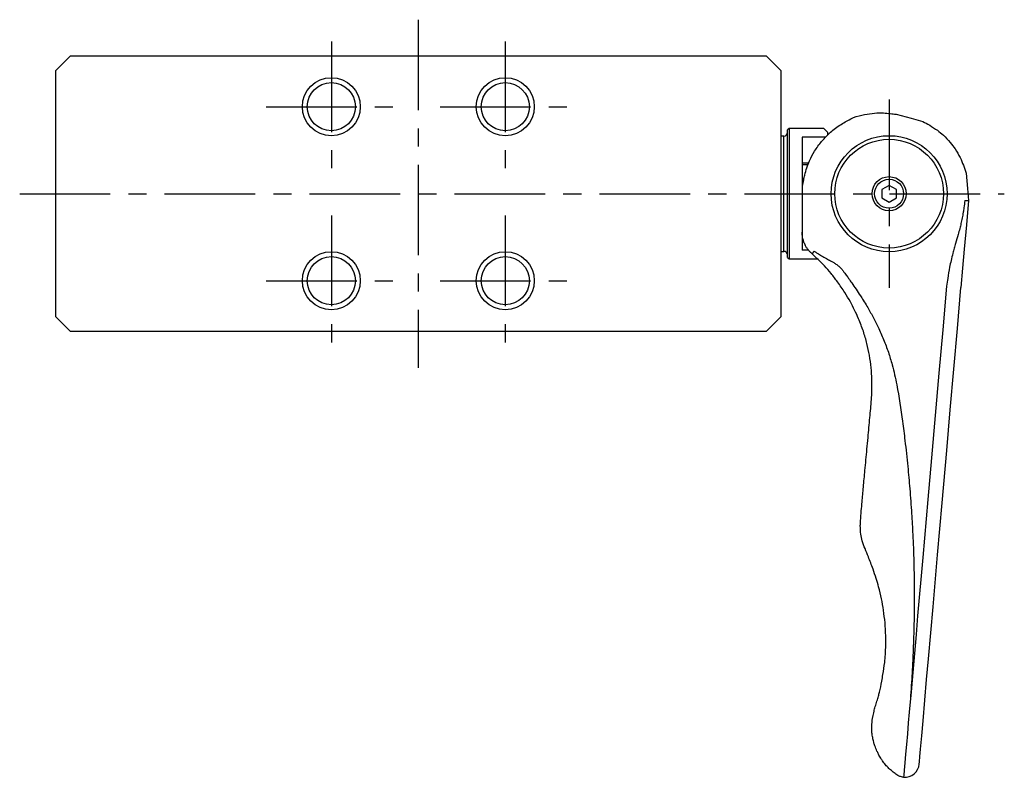
# Model space of a CAD drawing. Extents: x 1 to 449, y 0 to 349.
# Drawn here: x 178 to 314, y 244 to 349 of the extents above; entities that cross this region are included whole.
import ezdxf

# ---------------------------------------------------------------- set-up
doc = ezdxf.new("R2010")
doc.units = 0
doc.header["$LTSCALE"] = 10
doc.header["$MEASUREMENT"] = 0
doc.linetypes.add('CENTER', pattern=[2, 1.25, -0.25, 0.25, -0.25])
doc.layers.get('0').update_dxf_attribs({"linetype": 'CONTINUOUS'})
doc.layers.add('1', color=1, linetype='CENTER')
doc.layers.add('3', color=3, linetype='CONTINUOUS')

msp = doc.modelspace()

# ---------------------------------------------------------------- linework, layer by layer
for p, q in [((183.31, 341.61), (185.31, 343.61)), ((185.31, 343.61), (281.31, 343.61)), ((281.31, 343.61), (283.31, 341.61)), ((183.31, 307.61), (183.31, 341.61)), ((283.31, 341.61), (283.31, 307.61)), ((284.46, 333.61), (284.26, 333.41)), ((284.26, 315.81), (284.26, 333.41)), ((284.46, 333.61), (284.46, 315.61)), ((289.26, 333.61), (284.46, 333.61)), ((289.76, 333.11), (289.26, 333.61)), ((289.76, 333.11), (289.76, 332.72)), ((283.76, 332.56), (283.31, 332.56)), ((283.76, 316.66), (283.76, 332.56)), ((286.26, 332.4), (286.26, 316.81)), ((289.45, 332.4), (286.26, 332.4)), ((287.15, 328.81), (286.26, 328.81)), ((287.06, 328.61), (286.26, 328.61)), ((298.26, 325.76), (297.26, 325.19)), ((297.26, 325.19), (297.26, 324.03)), ((299.26, 325.19), (298.26, 325.76)), ((299.26, 324.03), (299.26, 325.19)), ((297.26, 324.03), (298.26, 323.45)), ((298.26, 323.45), (299.26, 324.03)), ((308.72, 323.65), (309.22, 323.65)), ((283.31, 316.66), (283.76, 316.66)), ((287.15, 316.81), (286.26, 316.81)), ((287.64, 316.3), (287.96, 316.67)), ((284.26, 315.81), (284.46, 315.61)), ((284.46, 315.61), (288.38, 315.61)), ((185.31, 305.61), (183.31, 307.61)), ((283.31, 307.61), (281.31, 305.61)), ((281.31, 305.61), (185.31, 305.61))]:
    msp.add_line(p, q)
for points in [[(286.31, 325.65, -0.003069), (286.48, 326.52, -0.000197), (286.63, 327.18, -0.010997), (286.91, 328.2, -0.016599), (287.28, 329.16, -0.020978), (287.97, 330.47, -0.019285), (288.95, 331.83, -0.023605), (290.34, 333.25, -0.01877), (291.82, 334.29, -0.015598), (293.35, 335.12, -0.027132), (294.89, 335.52, -0.008668), (296.26, 335.73, -0.016848), (297.49, 335.74, -0.003171), (298.42, 335.66, -0.007334), (299.22, 335.57)], [(302.91, 334.58, -0.007595), (303.86, 334.05, -0.002024), (304.93, 333.35, -0.017992), (305.75, 332.68, -0.016029), (306.69, 331.68, -0.012163), (307.37, 330.78, -0.018287), (308.07, 329.59, -0.009801), (308.51, 328.53, -0.013987), (308.89, 327.45)], [(308.72, 323.65, -0.001949), (308.58, 322.68, -0.000048), (308.48, 322.04, -0.004255), (308.34, 321.26, -0.004877), (308.18, 320.49, -0.002727), (308.01, 319.81, -0.002161), (307.79, 318.97, -0.000035), (307.44, 317.76, 0.000005), (307.25, 317.08, 0.002298), (307.06, 316.41, 0.00477), (306.81, 315.38, 0.005446), (306.61, 314.48, 0.00468), (306.35, 312.93, 0.004888), (306.18, 311.87)], [(300.26, 244.13, -0.004353), (300.12, 244.15, -0.003862), (299.85, 244.21, -0.042156), (299.45, 244.39, -0.009029), (299.19, 244.55, -0.00138), (298.97, 244.72, -0.001006), (298.72, 244.93, -0.005297), (298.44, 245.16, -0.00535), (298.24, 245.35, -0.007634), (297.99, 245.6, -0.007666), (297.76, 245.85, -0.012542), (297.36, 246.38, -0.006986), (297.11, 246.75, -0.009605), (296.79, 247.32, -0.007497), (296.59, 247.72, -0.013326), (296.3, 248.46, -0.007749), (296.14, 248.98, -0.009223), (296, 249.59, -0.011437), (295.9, 250.27, -0.012581), (295.86, 250.91, -0.019143), (295.93, 251.96, -0.004683), (296, 252.42, -0.007787), (296.18, 253.23, -0.002765), (296.36, 253.88, -0.002068), (296.59, 254.63, 0.001438), (296.79, 255.31, 0.005068), (296.93, 255.86, 0.008048), (297.26, 257.36, 0.000092), (297.41, 258.29, 0.000056), (297.66, 259.97, 0.016056), (297.76, 261.04, 0.012831), (297.81, 263.65, 0.007505), (297.7, 265.44, 0.006536), (297.49, 267.15, 0.006077), (297.21, 268.75, 0.006427), (296.82, 270.38, 0.004991), (296.48, 271.56, 0.004868), (296.05, 272.84, 0.001535), (295.73, 273.69, 0.000733), (295.4, 274.51, 0.002525), (294.94, 275.66, -0.010598), (294.56, 276.72, -0.02383), (294.36, 277.65, -0.018094), (294.29, 278.83, -0.003919), (294.32, 279.5, -0.000866), (294.43, 280.87, -0.000248), (294.54, 282.09, 0.001029), (294.72, 284.14, -0.000427), (294.93, 286.44, -0.000373), (295.21, 289.37, -0.000097), (295.36, 290.98, 0.001172), (295.61, 293.73, 0.000528), (295.83, 296.21, 0.008141), (295.9, 297.45, 0.019194), (295.79, 300.6, 0.008214), (295.55, 302.32, 0.007331), (295.21, 303.94, 0.009941), (294.71, 305.63, 0.010643), (294.06, 307.36, 0.014077), (292.92, 309.71, 0.006451), (292.15, 310.98, 0.005013), (291.15, 312.44, 0.005927), (290.26, 313.61, 0.009501), (289.34, 314.66, 0.002264), (288.82, 315.19, 0.003343), (288.13, 315.85, 0.007926), (287.49, 316.44, -0.011201), (287.22, 316.72, -0.016766), (286.94, 317.08, -0.015447), (286.74, 317.42, -0.017519), (286.51, 317.93, -0.016697), (286.37, 318.4, -0.011717), (286.3, 318.82, -0.018029), (286.26, 319.31)], [(287.96, 316.67, 0.002136), (288.35, 316.41, 0.000069), (288.65, 316.21, 0.004411), (288.95, 316.02, 0.005655), (289.27, 315.84, 0.002033), (289.62, 315.65, 0.002934), (290.18, 315.37, -0.006938), (290.53, 315.17, -0.01213), (290.93, 314.91, -0.014469), (291.33, 314.6, -0.013943), (291.62, 314.32, -0.007646), (291.92, 313.95, -0.002685), (292.35, 313.39, -0.00177), (292.68, 312.92, -0.000977), (293.11, 312.3, -0.000742), (293.7, 311.44, -0.002498), (294.3, 310.54, -0.002166), (294.7, 309.92, -0.003727), (295.21, 309.08, -0.006729), (296.01, 307.67, -0.007085), (296.75, 306.21, -0.008005), (297.51, 304.5, -0.007838), (298.16, 302.74, -0.007687), (298.69, 301.02, -0.011113), (299.33, 298.25, -0.008307), (300.12, 293.22, -0.000778), (300.45, 290.55, -0.001843), (300.84, 286.99, -0.00216), (301.12, 283.92, -0.002325), (301.37, 280.49, -0.001658), (301.53, 277.6, -0.001026), (301.61, 275.76, -0.001985), (301.69, 273, -0.001753), (301.73, 270.41, -0.001061), (301.73, 268.49, -0.001258), (301.72, 266.69, -0.00225), (301.66, 263.93, -0.002541), (301.54, 260.48, -0.001555), (301.41, 258.14, -0.003792), (301.16, 254.5)]]:
    msp.add_lwpolyline(points, format="xyb")
at = {"flags": 128}
for points in [[(299.22, 335.57), (301.29, 335.01), (302.91, 334.58)], [(308.89, 327.45), (309.07, 325.32), (309.22, 323.65)], [(309.22, 323.65), (308.93, 320.3), (308.64, 316.95), (308.41, 314.32), (308.18, 311.69)], [(306.18, 311.87), (305.66, 305.84), (305.13, 299.87), (304.62, 294), (304.11, 288.2), (303.61, 282.45), (302.91, 274.45), (302.2, 266.38), (301.98, 263.81), (301.75, 261.2), (301.52, 258.56), (301.29, 255.9), (301.04, 253.09)], [(302.42, 245.95), (302.45, 246.24), (302.51, 246.97), (302.6, 247.99), (302.76, 249.84), (302.95, 251.92), (303.2, 254.77), (303.44, 257.61), (303.69, 260.45), (304.32, 267.61), (304.95, 274.79), (305.58, 281.98), (306.21, 289.17), (306.7, 294.81), (307.19, 300.41), (307.68, 306.04), (308.18, 311.69)], [(301.04, 253.09), (300.91, 251.64), (300.78, 250.11), (300.65, 248.65), (300.53, 247.31), (300.43, 246.11), (300.34, 245.1), (300.28, 244.4), (300.26, 244.13)]]:
    msp.add_lwpolyline(points, dxfattribs=at)
for centre, radius in [((221.31, 336.61), 3.32), ((245.31, 336.61), 3.32), ((298.26, 324.61), 8), ((298.26, 324.61), 7.5), ((298.26, 324.61), 2.35), ((298.26, 324.61), 2), ((221.31, 312.61), 3.32), ((245.31, 312.61), 3.32)]:
    msp.add_circle(centre, radius)
for centre, radius, start, end in [((283.76, 333.06), 0.5, 270, 0), ((283.76, 316.16), 0.5, 0, 90), ((300.43, 246.12), 2, 265, 354.9999)]:
    msp.add_arc(centre, radius, start, end)
at = {"layer": '1'}
for p, q in [((233.31, 348.61), (233.31, 300.61)), ((221.31, 345.61), (221.31, 327.61)), ((245.31, 345.61), (245.31, 327.61)), ((298.26, 337.61), (298.26, 311.61)), ((212.31, 336.61), (230.31, 336.61)), ((236.31, 336.61), (254.31, 336.61)), ((178.31, 324.61), (314.16, 324.61)), ((221.31, 321.61), (221.31, 303.61)), ((245.31, 321.61), (245.31, 303.61)), ((212.31, 312.61), (230.31, 312.61)), ((236.31, 312.61), (254.31, 312.61))]:
    msp.add_line(p, q, dxfattribs=at)
at = {"layer": '3'}
for centre in [(221.31, 336.61), (245.31, 336.61), (221.31, 312.61), (245.31, 312.61)]:
    msp.add_circle(centre, 4, dxfattribs=at)

doc.saveas('drawing.dxf')
